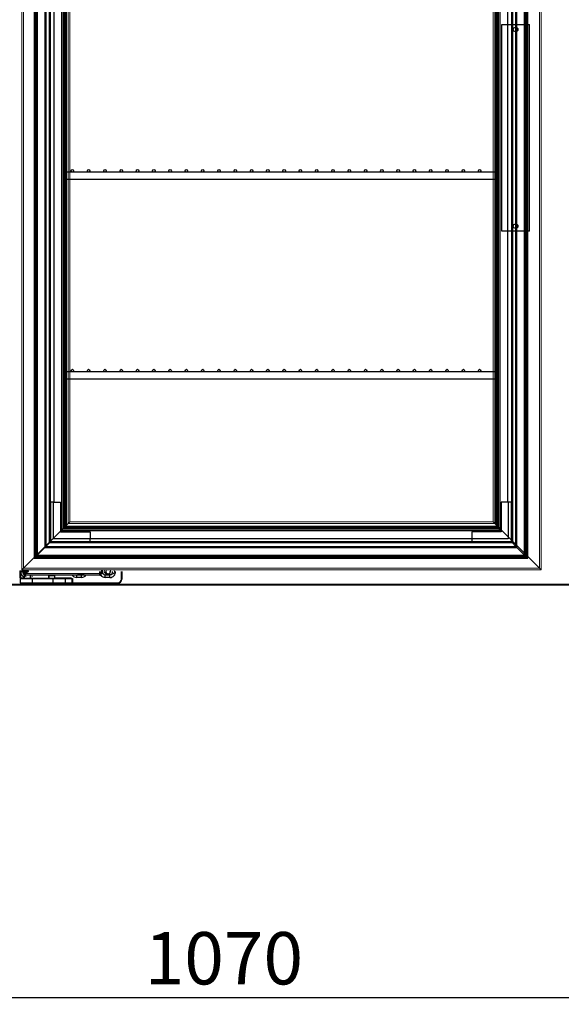
# Model space of a CAD drawing. Units: millimetres. Extents: x 24196 to 49059, y 7220 to 17621.
# Drawn here: x 44067 to 44599, y 13777 to 14743 of the extents above; entities that cross this region are included whole.
import ezdxf

# ---------------------------------------------------------------- set-up
doc = ezdxf.new("R2010")
doc.units = ezdxf.units.MM
doc.styles.add('SLDTEXTSTYLE0', font='TXT', dxfattribs={"width": 0.75})
doc.dimstyles.new('SLDDIMSTYLE2', dxfattribs={"dimtxt": 51.366374, "dimasz": 40, "dimexe": 0, "dimexo": 0.0625, "dimgap": 12.841593, "dimtad": 1, "dimdec": 1, "dimrnd": 1e-09, "dimzin": 12, "dimdsep": 46, "dimtxsty": 'SLDTEXTSTYLE0', "dimsah": 1, "dimcen": 0.09, "dimadec": 0, "dimazin": 0, "dimtfac": 1, "dimtdec": 1, "dimtmove": 0, "dimatfit": 0, "dimfxl": 1, "dimtolj": 1, "dimtzin": 12, "dimarcsym": 0})
pattern_1 = [(45, (39757.36, 12370.44), (-134.704, 134.704), []), (45, (39847.16, 12370.44), (-134.704, 134.704), [])]
pattern_2 = [(135, (39757.36, 12370.44), (-134.704, -134.704), []), (135, (39757.36, 12460.24), (-134.704, -134.704), [])]
pattern_3 = [(135, (39757.36, 12370.44), (-44.9013, -44.9013), [])]

# ---------------------------------------------------------------- blocks, each defined once
blk = doc.blocks.new('*D82')
at = {"color": 0, "lineweight": -2, "transparency": 16777216}
for p, q in [((43732.67, 14022.13), (43732.67, 13783.2)), ((44802.67, 14022.13), (44802.67, 13783.2)), ((43772.67, 13783.2), (44762.67, 13783.2))]:
    blk.add_line(p, q, dxfattribs=at)
at = {"color": 0, "transparency": 16777216}
for points in [[(43772.67, 13789.87), (43772.67, 13776.54), (43732.67, 13783.2)], [(44762.67, 13789.87), (44762.67, 13776.54), (44802.67, 13783.2)]]:
    blk.add_solid(points, dxfattribs=at)
at = {"layer": 'DEFPOINTS', "color": 0, "transparency": 16777216}
for p in [(43732.67, 14042.13), (44802.67, 14042.13), (44802.67, 13783.2)]:
    blk.add_point(p, dxfattribs=at)
at = {"color": 0, "transparency": 16777216, "insert": (44267.67, 13821.73), "char_height": 51.366, "attachment_point": 5, "style": 'SLDTEXTSTYLE0'}
blk.add_mtext('\\A1;1070', dxfattribs=at)

msp = doc.modelspace()

# ---------------------------------------------------------------- hatches: boundary and pattern name
at = {"linetype": 'Continuous'}
h = msp.add_hatch(dxfattribs=at)
h.set_pattern_fill('ANSI32', scale=20, style=0)
h.set_pattern_definition(pattern_1)
h.paths.add_polyline_path([(44081.27, 14820.13), (44081.27, 14214.33), (44082.27, 14215.33), (44082.27, 14819.13)], flags=0)
h = msp.add_hatch(dxfattribs=at)
h.set_pattern_fill('ANSI32', scale=20, style=0)
h.set_pattern_definition(pattern_1)
h.paths.add_polyline_path([(44566.07, 14214.33), (44566.07, 14820.13), (44565.07, 14819.13), (44565.07, 14215.33)], flags=0)
h = msp.add_hatch(dxfattribs=at)
h.set_pattern_fill('ANSI32', scale=20, style=0)
h.set_pattern_definition(pattern_1)
h.paths.add_polyline_path([(44091.77, 14809.63), (44091.77, 14224.83), (44092.77, 14225.83), (44092.77, 14808.63)], flags=0)
h = msp.add_hatch(dxfattribs=at)
h.set_pattern_fill('ANSI32', scale=20, style=0)
h.set_pattern_definition(pattern_1)
h.paths.add_polyline_path([(44096.27, 14805.13), (44096.27, 14229.33), (44097.27, 14230.33), (44097.27, 14804.13)], flags=0)
h = msp.add_hatch(dxfattribs=at)
h.set_pattern_fill('ANSI32', scale=20, style=0)
h.set_pattern_definition(pattern_1)
h.paths.add_polyline_path([(44551.07, 14229.33), (44551.07, 14805.13), (44550.07, 14804.13), (44550.07, 14230.33)], flags=0)
h = msp.add_hatch(dxfattribs=at)
h.set_pattern_fill('ANSI32', scale=20, style=0)
h.set_pattern_definition(pattern_1)
h.paths.add_polyline_path([(44555.57, 14224.83), (44555.57, 14809.63), (44554.57, 14808.63), (44554.57, 14225.83)], flags=0)
h = msp.add_hatch(dxfattribs=at)
h.set_pattern_fill('ANSI31', scale=20, angle=90, style=0)
h.set_pattern_definition(pattern_3)
h.paths.add_polyline_path([(44111.77, 14788.63), (44111.77, 14247.63), (44112.77, 14247.63), (44112.77, 14788.63)], flags=0)
h = msp.add_hatch(dxfattribs=at)
h.set_pattern_fill('ANSI31', scale=20, angle=90, style=0)
h.set_pattern_definition(pattern_3)
h.paths.add_polyline_path([(44534.57, 14788.63), (44534.57, 14247.63), (44535.57, 14247.63), (44535.57, 14788.63)], flags=0)
h = msp.add_hatch(dxfattribs=at)
h.set_pattern_fill('ANSI31', scale=20, style=0)
h.set_pattern_definition([(45, (39757.36, 12370.44), (-44.9013, 44.9013), [])])
h.paths.add_polyline_path([(44534.67, 14245.83), (44112.67, 14245.83), (44112.67, 14244.83), (44534.67, 14244.83)], flags=0)
h = msp.add_hatch(dxfattribs=at)
h.set_pattern_fill('ANSI32', scale=20, angle=90, style=0)
h.set_pattern_definition(pattern_2)
h.paths.add_polyline_path([(44091.77, 14224.83), (44555.57, 14224.83), (44554.57, 14225.83), (44092.77, 14225.83)], flags=0)
h = msp.add_hatch(dxfattribs=at)
h.set_pattern_fill('ANSI32', scale=20, angle=90, style=0)
h.set_pattern_definition(pattern_2)
h.paths.add_polyline_path([(44096.27, 14229.33), (44551.07, 14229.33), (44550.07, 14230.33), (44097.27, 14230.33)], flags=0)
h = msp.add_hatch(dxfattribs=at)
h.set_pattern_fill('ANSI32', scale=20, angle=90, style=0)
h.set_pattern_definition(pattern_2)
h.paths.add_polyline_path([(44081.27, 14214.33), (44566.07, 14214.33), (44565.07, 14215.33), (44082.27, 14215.33)], flags=0)

# ---------------------------------------------------------------- linework, layer by layer
at = {"color": 7, "linetype": 'Continuous', "lineweight": 15}
for p, q in [((44069.22, 14833.91), (44069.22, 14202.91)), ((44069.22, 14833.91), (44069.22, 14202.91)), ((44579.23, 14202.91), (44579.23, 14833.91)), ((44579.23, 14202.91), (44579.23, 14833.91)), ((44070.72, 14832.41), (44070.72, 14204.41)), ((44070.72, 14832.41), (44070.72, 14204.41)), ((44577.73, 14204.41), (44577.73, 14832.41)), ((44577.73, 14204.41), (44577.73, 14832.41)), ((44114.72, 14788.41), (44114.72, 14248.4)), ((44114.72, 14788.41), (44114.72, 14248.4)), ((44116.22, 14786.91), (44116.22, 14249.9)), ((44116.22, 14786.91), (44116.22, 14249.9)), ((44532.23, 14249.91), (44532.23, 14786.91)), ((44532.23, 14249.91), (44532.23, 14786.91)), ((44533.73, 14248.41), (44533.73, 14788.41)), ((44533.73, 14248.41), (44533.73, 14788.41)), ((44114.72, 14248.4), (44070.72, 14204.41)), ((44114.72, 14248.4), (44070.72, 14204.41)), ((44114.72, 14248.4), (44116.22, 14249.9)), ((44114.72, 14248.4), (44533.73, 14248.4)), ((44114.72, 14248.4), (44533.73, 14248.4)), ((44116.22, 14249.9), (44532.23, 14249.9)), ((44116.22, 14249.9), (44532.23, 14249.9)), ((44532.23, 14249.91), (44533.73, 14248.41)), ((44532.23, 14249.91), (44533.73, 14248.41)), ((44577.73, 14204.41), (44533.73, 14248.41)), ((44577.73, 14204.41), (44533.73, 14248.41)), ((44533.73, 14248.4), (44577.73, 14204.41)), ((44533.73, 14248.4), (44577.73, 14204.41)), ((44069.22, 14202.91), (44069.23, 14202.91)), ((44069.22, 14202.91), (44069.23, 14202.91)), ((44069.23, 14202.91), (44070.72, 14204.41)), ((44069.23, 14202.91), (44073.52, 14202.91)), ((44069.23, 14202.91), (44069.23, 14202.91)), ((44069.23, 14202.91), (44073.52, 14202.91)), ((44069.23, 14202.91), (44069.23, 14202.91)), ((44070.72, 14204.41), (44577.73, 14204.41)), ((44070.72, 14204.41), (44577.73, 14204.41)), ((44073.52, 14199.21), (44073.52, 14202.91)), ((44074.52, 14202.91), (44073.52, 14202.91)), ((44073.52, 14199.21), (44073.52, 14202.91)), ((44074.52, 14202.91), (44073.52, 14202.91)), ((44073.52, 14199.21), (44074.52, 14199.21)), ((44073.52, 14199.21), (44074.52, 14199.21)), ((44074.52, 14202.91), (44074.52, 14199.21)), ((44147.52, 14202.91), (44074.52, 14202.91)), ((44074.52, 14202.91), (44074.52, 14199.21)), ((44147.52, 14202.91), (44074.52, 14202.91)), ((44147.52, 14199.21), (44074.52, 14199.21)), ((44147.52, 14199.21), (44074.52, 14199.21)), ((44079.57, 14196.66), (44079.32, 14196.54)), ((44079.57, 14196.66), (44079.32, 14196.54)), ((44097.52, 14197.91), (44100.52, 14197.91)), ((44097.52, 14197.91), (44100.52, 14197.91)), ((44100.52, 14197.91), (44103.52, 14197.91)), ((44100.52, 14197.91), (44103.52, 14197.91)), ((44124.87, 14198.76), (44129.57, 14198.76)), ((44124.87, 14198.76), (44129.57, 14198.76)), ((44147.52, 14199.21), (44147.52, 14202.91)), ((44147.52, 14202.91), (44148.52, 14202.91)), ((44147.52, 14199.21), (44147.52, 14202.91)), ((44147.52, 14202.91), (44148.52, 14202.91)), ((44147.52, 14199.21), (44148.52, 14199.21)), ((44147.52, 14199.21), (44148.52, 14199.21)), ((44148.52, 14202.91), (44579.23, 14202.91)), ((44148.52, 14202.91), (44148.52, 14199.21)), ((44148.52, 14202.91), (44579.23, 14202.91)), ((44148.52, 14202.91), (44148.52, 14199.21)), ((44152.87, 14198.76), (44157.57, 14198.76)), ((44152.87, 14198.76), (44157.57, 14198.76)), ((44579.23, 14202.91), (44577.73, 14204.41)), ((44579.23, 14202.91), (44577.73, 14204.41)), ((44579.23, 14202.91), (44579.22, 14202.91)), ((44579.23, 14202.91), (44579.22, 14202.91)), ((44579.23, 14202.91), (44579.23, 14202.91)), ((44579.23, 14202.91), (44579.23, 14202.91))]:
    msp.add_line(p, q, dxfattribs=at)
at = {"color": 7, "linetype": 'Continuous'}
for p, q in [((44081.27, 14820.13), (44081.27, 14214.33)), ((44082.27, 14215.33), (44082.27, 14819.13)), ((44083.27, 14818.13), (44083.27, 14216.33)), ((44084.27, 14817.13), (44084.27, 14217.33)), ((44563.07, 14217.33), (44563.07, 14817.13)), ((44564.07, 14216.33), (44564.07, 14818.13)), ((44565.07, 14819.13), (44565.07, 14215.33)), ((44566.07, 14214.33), (44566.07, 14820.13)), ((44091.77, 14809.63), (44091.77, 14224.83)), ((44092.77, 14808.63), (44092.77, 14225.83)), ((44096.27, 14229.33), (44096.27, 14805.13)), ((44097.27, 14230.33), (44097.27, 14804.13)), ((44550.07, 14804.13), (44550.07, 14230.33)), ((44551.07, 14805.13), (44551.07, 14229.33)), ((44554.57, 14225.83), (44554.57, 14808.63)), ((44555.57, 14224.83), (44555.57, 14809.63)), ((44108.36, 14793.04), (44108.36, 14241.42)), ((44109.96, 14791.44), (44109.96, 14243.02)), ((44110.66, 14790.74), (44110.66, 14243.72)), ((44111.77, 14247.63), (44111.77, 14788.63)), ((44112.77, 14788.63), (44112.77, 14247.63)), ((44534.57, 14247.63), (44534.57, 14788.63)), ((44535.57, 14788.63), (44535.57, 14247.63)), ((44536.68, 14243.72), (44536.68, 14790.74)), ((44537.38, 14243.02), (44537.38, 14791.44)), ((44538.98, 14241.42), (44538.98, 14793.04)), ((44100.77, 14765.13), (44100.77, 14269.33)), ((44546.57, 14269.33), (44546.57, 14765.13)), ((44540.57, 14535.24), (44540.57, 14738.24)), ((44540.57, 14738.24), (44567.77, 14738.24)), ((44567.77, 14535.24), (44567.77, 14738.24)), ((44534.57, 14593.33), (44112.77, 14593.33)), ((44112.77, 14586.33), (44534.57, 14586.33)), ((44534.57, 14397.33), (44112.77, 14397.33)), ((44112.77, 14390.33), (44534.57, 14390.33)), ((44097.27, 14269.33), (44097.27, 14230.33)), ((44100.27, 14269.33), (44097.27, 14269.33)), ((44100.27, 14233.33), (44100.27, 14269.33)), ((44100.27, 14269.33), (44107.27, 14269.33)), ((44107.27, 14269.33), (44107.27, 14240.33)), ((44540.07, 14269.33), (44540.07, 14240.33)), ((44547.07, 14269.33), (44540.07, 14269.33)), ((44547.07, 14269.33), (44547.07, 14233.33)), ((44550.07, 14269.33), (44547.07, 14269.33)), ((44550.07, 14230.33), (44550.07, 14269.33)), ((44110.66, 14243.72), (44109.96, 14243.02)), ((44110.66, 14247.63), (44111.77, 14247.63)), ((44111.77, 14244.83), (44110.66, 14243.72)), ((44110.66, 14243.72), (44536.68, 14243.72)), ((44111.77, 14247.63), (44112.77, 14247.63)), ((44111.77, 14247.63), (44111.77, 14244.83)), ((44111.77, 14245.33), (44112.67, 14245.33)), ((44111.77, 14244.83), (44112.67, 14244.83)), ((44112.67, 14244.83), (44111.77, 14244.83)), ((44112.67, 14245.83), (44112.67, 14244.83)), ((44112.67, 14245.83), (44534.67, 14245.83)), ((44534.67, 14244.83), (44112.67, 14244.83)), ((44112.67, 14244.83), (44112.67, 14243.72)), ((44534.57, 14247.63), (44535.57, 14247.63)), ((44534.67, 14245.83), (44534.67, 14244.83)), ((44534.67, 14245.33), (44535.57, 14245.33)), ((44534.67, 14244.83), (44534.67, 14243.72)), ((44534.67, 14244.83), (44535.57, 14244.83)), ((44535.57, 14244.83), (44534.67, 14244.83)), ((44535.57, 14247.63), (44536.68, 14247.63)), ((44535.57, 14244.83), (44535.57, 14247.63)), ((44536.68, 14243.72), (44535.57, 14244.83)), ((44537.38, 14243.02), (44536.68, 14243.72)), ((44108.36, 14241.42), (44107.27, 14240.33)), ((44107.27, 14240.33), (44136.27, 14240.33)), ((44109.96, 14243.02), (44108.36, 14241.42)), ((44108.36, 14241.42), (44538.98, 14241.42)), ((44109.96, 14243.02), (44537.38, 14243.02)), ((44136.27, 14240.33), (44136.27, 14233.33)), ((44136.27, 14233.83), (44511.07, 14233.83)), ((44540.07, 14240.33), (44511.07, 14240.33)), ((44511.07, 14240.33), (44511.07, 14233.33)), ((44538.98, 14241.42), (44537.38, 14243.02)), ((44540.07, 14240.33), (44538.98, 14241.42)), ((44091.77, 14224.83), (44084.27, 14217.33)), ((44092.77, 14225.83), (44091.77, 14224.83)), ((44091.77, 14224.83), (44555.57, 14224.83)), ((44092.77, 14225.83), (44096.27, 14229.33)), ((44092.77, 14225.83), (44554.57, 14225.83)), ((44097.27, 14230.33), (44096.27, 14229.33)), ((44551.07, 14229.33), (44096.27, 14229.33)), ((44097.27, 14230.33), (44136.27, 14230.33)), ((44550.07, 14230.33), (44097.27, 14230.33)), ((44136.27, 14233.33), (44100.27, 14233.33)), ((44136.27, 14230.33), (44136.27, 14233.33)), ((44511.07, 14233.33), (44511.07, 14230.33)), ((44547.07, 14233.33), (44511.07, 14233.33)), ((44511.07, 14230.33), (44550.07, 14230.33)), ((44551.07, 14229.33), (44550.07, 14230.33)), ((44551.07, 14229.33), (44554.57, 14225.83)), ((44555.57, 14224.83), (44554.57, 14225.83)), ((44563.07, 14217.33), (44555.57, 14224.83)), ((44082.27, 14215.33), (44081.27, 14214.33)), ((44083.27, 14216.33), (44082.27, 14215.33)), ((44565.07, 14215.33), (44082.27, 14215.33)), ((44084.27, 14217.33), (44083.27, 14216.33)), ((44083.27, 14216.33), (44564.07, 14216.33)), ((44084.27, 14217.33), (44563.07, 14217.33)), ((44564.07, 14216.33), (44563.07, 14217.33)), ((44565.07, 14215.33), (44564.07, 14216.33)), ((44566.07, 14214.33), (44565.07, 14215.33)), ((44081.27, 14214.33), (44566.07, 14214.33)), ((44067.27, 14202.03), (44075.87, 14202.03)), ((44067.37, 14202.03), (44067.37, 14201.43)), ((44067.37, 14202.03), (44075.37, 14202.03)), ((44067.37, 14201.43), (44075.37, 14201.43)), ((44067.47, 14202.03), (44067.47, 14202.03)), ((44067.47, 14195.23), (44067.47, 14201.43)), ((44067.97, 14195.23), (44067.47, 14195.23)), ((44067.47, 14195.23), (44067.47, 14194.23)), ((44067.97, 14201.43), (44067.97, 14195.23)), ((44067.97, 14195.23), (44067.97, 14194.73)), ((44067.97, 14195.23), (44071.77, 14195.23)), ((44071.77, 14197.73), (44071.77, 14201.43)), ((44071.77, 14197.73), (44072.77, 14197.73)), ((44071.77, 14194.59), (44071.77, 14197.73)), ((44072.77, 14201.43), (44072.77, 14197.73)), ((44145.77, 14197.73), (44072.77, 14197.73)), ((44075.37, 14202.03), (44075.37, 14201.43)), ((44075.37, 14202.03), (44075.87, 14202.03)), ((44075.37, 14201.43), (44075.87, 14201.43)), ((44075.77, 14202.03), (44075.77, 14202.03)), ((44075.87, 14201.43), (44075.87, 14202.03)), ((44077.27, 14197.73), (44077.27, 14194.73)), ((44077.57, 14197.73), (44077.57, 14194.73)), ((44077.82, 14195.98), (44077.57, 14195.86)), ((44077.57, 14195.23), (44077.82, 14195.23)), ((44077.82, 14197.73), (44077.82, 14194.73)), ((44095.72, 14194.73), (44095.72, 14197.73)), ((44095.72, 14195.23), (44095.77, 14195.23)), ((44095.77, 14197.23), (44095.77, 14194.73)), ((44095.77, 14197.23), (44098.77, 14197.23)), ((44098.77, 14197.23), (44101.77, 14197.23)), ((44101.77, 14194.73), (44101.77, 14197.23)), ((44101.77, 14195.23), (44115.67, 14195.23)), ((44115.67, 14195.23), (44115.67, 14194.73)), ((44123.12, 14195.43), (44123.12, 14197.73)), ((44127.82, 14195.43), (44123.12, 14195.43)), ((44127.82, 14195.43), (44127.82, 14197.73)), ((44145.77, 14197.73), (44145.77, 14201.43)), ((44145.77, 14197.73), (44146.77, 14197.73)), ((44146.77, 14201.43), (44146.77, 14197.73)), ((44151.12, 14195.43), (44151.12, 14198.08)), ((44151.12, 14198.08), (44155.82, 14198.08)), ((44155.82, 14195.43), (44151.12, 14195.43)), ((44155.82, 14195.43), (44155.82, 14198.08)), ((44166.97, 14193.73), (44166.97, 14201.43)), ((44167.47, 14201.43), (44167.47, 14193.73)), ((43555.67, 14188.73), (45645.67, 14188.73)), ((43555.67, 14188.13), (45645.67, 14188.13)), ((44079.47, 14194.23), (44067.47, 14194.23)), ((44067.47, 14194.23), (44067.47, 14190.23)), ((44067.47, 14190.23), (44079.47, 14190.23)), ((44067.97, 14194.73), (44071.77, 14194.73)), ((44079.47, 14189.73), (44067.97, 14189.73)), ((44072.1, 14194.73), (44079.47, 14194.73)), ((44079.47, 14194.23), (44079.47, 14194.73)), ((44079.47, 14194.73), (44099.77, 14194.73)), ((44099.77, 14194.23), (44079.47, 14194.23)), ((44079.47, 14194.23), (44079.47, 14190.23)), ((44079.47, 14189.73), (44079.47, 14190.23)), ((44079.47, 14190.23), (44099.77, 14190.23)), ((44099.77, 14189.73), (44079.47, 14189.73)), ((44082.96, 14189.63), (44082.96, 14189.73)), ((44083.4, 14189.73), (44083.4, 14189.63)), ((44083.4, 14189.63), (44090.01, 14189.63)), ((44090.01, 14189.63), (44090.01, 14189.73)), ((44090.46, 14189.73), (44090.46, 14189.63)), ((44090.58, 14189.63), (44090.58, 14189.73)), ((44099.77, 14194.73), (44099.77, 14194.23)), ((44099.77, 14194.73), (44111.27, 14194.73)), ((44111.77, 14194.23), (44099.77, 14194.23)), ((44099.77, 14194.23), (44099.77, 14190.23)), ((44099.77, 14190.23), (44111.77, 14190.23)), ((44099.77, 14189.73), (44099.77, 14190.23)), ((44111.27, 14189.73), (44099.77, 14189.73)), ((44111.27, 14194.73), (44115.67, 14194.73)), ((44118.75, 14189.73), (44111.27, 14189.73)), ((44111.77, 14194.23), (44111.77, 14190.23)), ((44118.81, 14194.23), (44111.77, 14194.23)), ((44111.77, 14190.23), (44118.81, 14190.23)), ((44118.75, 14189.73), (44118.87, 14189.73)), ((44118.81, 14190.23), (44118.81, 14194.23)), ((44118.87, 14194.23), (44118.81, 14194.23)), ((44118.87, 14190.23), (44118.81, 14190.23)), ((44118.87, 14194.23), (44118.87, 14190.23)), ((44118.87, 14189.73), (44118.87, 14190.23)), ((44118.87, 14190.23), (44163.47, 14190.23)), ((44163.47, 14189.73), (44118.87, 14189.73)), ((44163.47, 14189.73), (44163.47, 14190.23)), ((44167.47, 14193.73), (44166.97, 14193.73)), ((44387.89, 14188.13), (44387.89, 14188.13))]:
    msp.add_line(p, q, dxfattribs=at)
at = {"color": 7, "linetype": 'Continuous', "lineweight": 15, "flags": 128}
for points in [[(44123.4, 14199.21), (44123.86, 14198.96), (44124.87, 14198.76)], [(44123.4, 14199.21), (44123.86, 14198.96), (44124.87, 14198.76)], [(44125.75, 14199.21), (44126.22, 14199.16), (44126.7, 14199.21)], [(44125.75, 14199.21), (44126.22, 14199.16), (44126.7, 14199.21)], [(44129.57, 14198.76), (44130.59, 14198.96), (44131.05, 14199.21)], [(44129.57, 14198.76), (44130.59, 14198.96), (44131.05, 14199.21)], [(44156.47, 14201.41), (44156.3, 14202.27), (44155.9, 14202.91)], [(44156.47, 14201.41), (44156.3, 14202.27), (44155.9, 14202.91)]]:
    msp.add_lwpolyline(points, dxfattribs=at)
at = {"color": 7, "linetype": 'Continuous'}
for centre, radius in [((44554.17, 14733.24), 2.25), ((44118.88, 14594.53), 1.2), ((44134.88, 14594.53), 1.2), ((44150.88, 14594.53), 1.2), ((44166.88, 14594.53), 1.2), ((44182.88, 14594.53), 1.2), ((44198.88, 14594.53), 1.2), ((44214.88, 14594.53), 1.2), ((44230.88, 14594.53), 1.2), ((44246.88, 14594.53), 1.2), ((44262.88, 14594.53), 1.2), ((44278.88, 14594.53), 1.2), ((44294.88, 14594.53), 1.2), ((44310.88, 14594.53), 1.2), ((44326.88, 14594.53), 1.2), ((44342.88, 14594.53), 1.2), ((44358.88, 14594.53), 1.2), ((44374.88, 14594.53), 1.2), ((44390.88, 14594.53), 1.2), ((44406.88, 14594.53), 1.2), ((44422.88, 14594.53), 1.2), ((44438.88, 14594.53), 1.2), ((44454.88, 14594.53), 1.2), ((44470.88, 14594.53), 1.2), ((44486.88, 14594.53), 1.2), ((44502.88, 14594.53), 1.2), ((44518.88, 14594.53), 1.2), ((44554.17, 14540.24), 2.25), ((44118.88, 14398.53), 1.2), ((44134.88, 14398.53), 1.2), ((44150.88, 14398.53), 1.2), ((44166.88, 14398.53), 1.2), ((44182.88, 14398.53), 1.2), ((44198.88, 14398.53), 1.2), ((44214.88, 14398.53), 1.2), ((44230.88, 14398.53), 1.2), ((44246.88, 14398.53), 1.2), ((44262.88, 14398.53), 1.2), ((44278.88, 14398.53), 1.2), ((44294.88, 14398.53), 1.2), ((44310.88, 14398.53), 1.2), ((44326.88, 14398.53), 1.2), ((44342.88, 14398.53), 1.2), ((44358.88, 14398.53), 1.2), ((44374.88, 14398.53), 1.2), ((44390.88, 14398.53), 1.2), ((44406.88, 14398.53), 1.2), ((44422.88, 14398.53), 1.2), ((44438.88, 14398.53), 1.2), ((44454.88, 14398.53), 1.2), ((44470.88, 14398.53), 1.2), ((44486.88, 14398.53), 1.2), ((44502.88, 14398.53), 1.2), ((44518.88, 14398.53), 1.2)]:
    msp.add_circle(centre, radius, dxfattribs=at)
for centre, radius, start, end in [((44534.88, 14594.53), 1.2, 104.8069, 180.00013), ((44534.88, 14594.53), 1.2, 180.00013, 255.1931), ((44534.88, 14398.53), 1.2, 104.8069, 180.00013), ((44534.88, 14398.53), 1.2, 180.00013, 255.1931), ((44073.47, 14200.73), 5.3, 172.41046, 251.29143), ((44073.47, 14200.73), 2.65, 164.68349, 230.09553), ((44123.12, 14200.73), 5.3, 214.47438, 270), ((44127.82, 14200.73), 5.3, 270, 325.52562), ((44151.12, 14200.73), 5.3, 214.47438, 270), ((44151.12, 14200.73), 2.65, 164.68349, 270), ((44153.67, 14200.73), 2.25, 161.8738, 18.1262), ((44155.82, 14200.73), 5.3, 270, 7.58954), ((44155.82, 14200.73), 2.65, 270, 15.31651), ((44067.97, 14194.23), 0.5, 90, 180), ((44067.97, 14190.23), 0.5, 180, 270), ((44111.27, 14194.23), 0.5, 0, 90), ((44111.27, 14190.23), 0.5, 270, 0), ((44117.72, 14190.11), 1.09, 339.80835, 6.47952), ((44163.47, 14193.73), 3.5, 270, 0), ((44163.47, 14193.73), 4, 270, 0)]:
    msp.add_arc(centre, radius, start, end, dxfattribs=at)
at = {"color": 7, "linetype": 'Continuous', "lineweight": 15}
for centre, radius, start, end in [((44075.22, 14201.41), 5.3, 163.55954, 251.29143), ((44075.22, 14201.41), 5.3, 163.55954, 251.29143), ((44075.22, 14201.41), 2.65, 145.52562, 230.09553), ((44075.22, 14201.41), 2.65, 145.52562, 230.09553), ((44075.22, 14201.41), 2.25, 139.07394, 220.92606), ((44075.22, 14201.41), 2.25, 139.07394, 220.92606), ((44152.87, 14201.41), 2.65, 145.52562, 270), ((44152.87, 14201.41), 2.65, 145.52562, 270), ((44154.22, 14201.41), 2.25, 138.18969, 0), ((44154.22, 14201.41), 2.25, 138.18969, 0), ((44157.57, 14201.41), 2.65, 270, 34.47438), ((44157.57, 14201.41), 2.65, 270, 34.47438)]:
    msp.add_arc(centre, radius, start, end, dxfattribs=at)
at = {"color": 7, "linetype": 'Continuous'}
for points, knots in [([(44567.77, 14535.24), (44565.53, 14535.24), (44561.04, 14535.24), (44554.24, 14535.24), (44547.4, 14535.24), (44542.85, 14535.24), (44540.57, 14535.24)], [0, 0, 0, 0, 0.248268, 0.496537, 0.748268, 1, 1, 1, 1]), ([(44115.67, 14195.23), (44116.28, 14195.16), (44117.3, 14195.03), (44118.33, 14194.68), (44118.75, 14194.41), (44118.83, 14194.34), (44118.86, 14194.27), (44118.87, 14194.24), (44118.87, 14194.23)], [0, 0, 0, 0, 0.536091, 0.900408, 0.936572, 0.972972, 0.987461, 1, 1, 1, 1]), ([(44115.67, 14194.73), (44116.24, 14194.69), (44117.2, 14194.63), (44118.22, 14194.46), (44118.68, 14194.32), (44118.76, 14194.29), (44118.8, 14194.26), (44118.81, 14194.24), (44118.81, 14194.23), (44118.81, 14194.23)], [0, 0, 0, 0, 0.538845, 0.915677, 0.950867, 0.982809, 0.99295, 0.996693, 1, 1, 1, 1])]:
    msp.add_open_spline(points, degree=3, knots=knots, dxfattribs=at)

# ---------------------------------------------------------------- dimensions: what is measured, and where the dimension line sits
at = {"color": 7}
dim = msp.add_linear_dim(base=(44802.67, 13783.2), p1=(43732.67, 14042.13), p2=(44802.67, 14042.13), dimstyle='SLDDIMSTYLE2', override={"dimexo": 20, "dimdec": 0}, dxfattribs=at)
dim.commit()
dim.dimension.update_dxf_attribs({"geometry": '*D82', "text_midpoint": (44267.67, 13821.73)})

doc.saveas('drawing.dxf')
